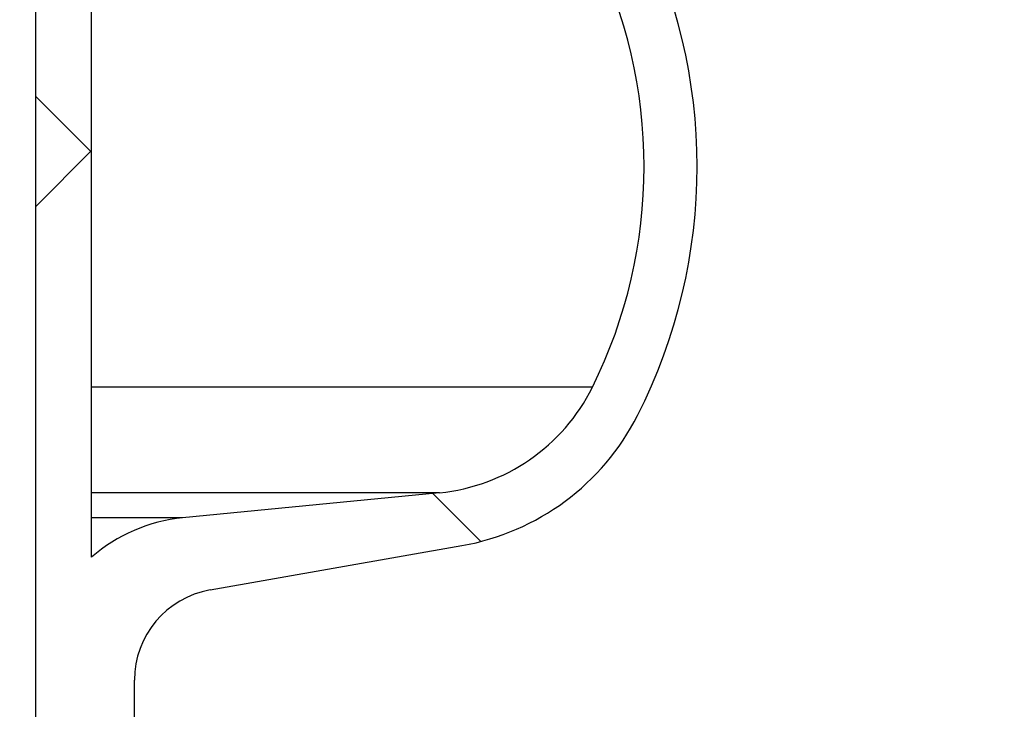
# Model space of a CAD drawing. Units: millimetres. Extents: x 0 to 720, y 0 to 287.
# Drawn here: x 146 to 150, y 222 to 224 of the extents above; entities that cross this region are included whole.
import ezdxf

# ---------------------------------------------------------------- set-up
doc = ezdxf.new("R2010")
doc.units = ezdxf.units.MM
doc.header["$PDSIZE"] = -1
doc.styles.add('SLDTEXTSTYLE1', font='GOTHIC.TTF', dxfattribs={"width": 0.913})
doc.dimstyles.new('SLDDIMSTYLE1', dxfattribs={"dimtxt": 3.5, "dimasz": 3.302, "dimexe": 0, "dimexo": 0.0625, "dimgap": 0.875, "dimtad": 1, "dimdec": 0, "dimlfac": 20, "dimrnd": 1e-09, "dimzin": 12, "dimdsep": 46, "dimtxsty": 'SLDTEXTSTYLE1', "dimsah": 1, "dimcen": 0.09, "dimadec": 0, "dimazin": 3, "dimtfac": 1, "dimtdec": 0, "dimtofl": 0, "dimtmove": 0, "dimatfit": 3, "dimfxl": 1, "dimfrac": 2, "dimtolj": 1, "dimtzin": 12, "dimarcsym": 0})

# ---------------------------------------------------------------- blocks, each defined once
blk = doc.blocks.new('_D_6')
at = {"color": 0, "linetype": 'Continuous', "lineweight": -2}
for p, q in [((140.0567874224476, 256.5553449892426), (168.3936263460906, 256.5553449892427)), ((168.3936263460909, 175.8534695333685), (168.3936263460906, 253.2533449892427)), ((119.2092874224476, 172.5514695333683), (168.3936263460909, 172.5514695333685))]:
    blk.add_line(p, q, dxfattribs=at)
at = {"color": 0}
for points in [[(168.9439596794239, 253.2533449892427), (167.8432930127573, 253.2533449892427), (168.3936263460906, 256.5553449892427)], [(167.8432930127576, 175.8534695333685), (168.9439596794242, 175.8534695333685), (168.3936263460909, 172.5514695333685)]]:
    blk.add_solid(points, dxfattribs=at)
at = {"layer": 'Defpoints', "color": 0}
for p in [(139.9942874224476, 256.5553449892426), (168.3936263460906, 256.5553449892427), (119.1467874224476, 172.5514695333683)]:
    blk.add_point(p, dxfattribs=at)
at = {"color": 0, "lineweight": 18, "insert": (164.0186263460908, 201.6306104808218), "char_height": 3.5, "attachment_point": 2, "rotation": 90.00000000000021, "style": 'SLDTEXTSTYLE1'}
blk.add_mtext('\\A1;H', dxfattribs=at)

msp = doc.modelspace()

# ---------------------------------------------------------------- hatches: boundary and pattern name
at = {"linetype": 'Continuous', "lineweight": 18}
h = msp.add_hatch(dxfattribs=at)
h.set_pattern_fill('ANSI37', style=0)
h.set_pattern_definition([(45, (-15, -5.000000000000001), (-2.245064030267288, 2.245064030267288), []), (135, (-15, -5.000000000000001), (-2.245064030267288, -2.245064030267288), [])])
edge = h.paths.add_edge_path(flags=0)
edge.add_line((147.1537401957976, 205.2011732079557), (147.8376454463944, 205.3217641558841))
edge.add_arc((147.7015052751035, 206.0938534342457), 0.7839999999999986, 279.9999999999993, 333.0685219318214)
edge.add_arc((146.8277874224476, 206.5377195333683), 1.763999999999999, 333.0685219318211, 386.9314780681789)
edge.add_arc((147.7015052751035, 206.981585632491), 0.7839999999999986, 26.93147806817861, 80.00000000000074)
edge.add_line((147.8376454463944, 207.7536749108525), (147.0297348582135, 207.8961313455489))
edge.add_arc((147.0807874224476, 208.1856648249345), 0.2939999999999987, 180, 260.0000000000045, ccw=False)
edge.add_line((146.7867874224476, 208.1856648249345), (146.7867874224476, 208.3722742418022))
edge.add_arc((147.0807874224476, 208.3722742418022), 0.2939999999999987, 99.99999999999551, 180, ccw=False)
edge.add_line((147.0297348582135, 208.6618077211878), (147.8376454463944, 208.8042641558841))
edge.add_arc((147.7015052751035, 209.5763534342457), 0.7839999999999986, 279.9999999999993, 333.0685219318214)
edge.add_arc((146.8277874224476, 210.0202195333683), 1.763999999999999, 333.0685219318211, 386.9314780681802)
edge.add_arc((147.7015052751035, 210.4640856324909), 0.7839999999999986, 26.9314780681814, 80.00000000000074)
edge.add_line((147.8376454463944, 211.2361749108525), (147.1537401957976, 211.3567658587809))
edge.add_arc((147.1797874224476, 211.5044870217328), 0.15, 180, 260.000000000001, ccw=False)
edge.add_line((147.0297874224476, 211.5044870217328), (147.0297874224476, 212.0184520450039))
edge.add_arc((147.1797874224476, 212.0184520450039), 0.15, 99.99999999999898, 180, ccw=False)
edge.add_line((147.1537401957976, 212.1661732079557), (147.8376454463944, 212.2867641558841))
edge.add_arc((147.7015052751035, 213.0588534342457), 0.7839999999999986, 279.9999999999993, 333.0685219318214)
edge.add_arc((146.8277874224476, 213.5027195333683), 1.763999999999999, 333.0685219318219, 386.9314780681802)
edge.add_arc((147.7015052751035, 213.946585632491), 0.7839999999999986, 26.93147806817861, 80.00000000000074)
edge.add_line((147.8376454463944, 214.7186749108525), (147.0297348582135, 214.8611313455488))
edge.add_arc((147.0807874224476, 215.1506648249344), 0.2939999999999987, 180, 260.0000000000045, ccw=False)
edge.add_line((146.7867874224476, 215.1506648249344), (146.7867874224476, 215.3372742418022))
edge.add_arc((147.0807874224476, 215.3372742418022), 0.2939999999999987, 99.99999999999551, 180, ccw=False)
edge.add_line((147.0297348582135, 215.6268077211878), (147.8376454463944, 215.7692641558842))
edge.add_arc((147.7015052751035, 216.5413534342457), 0.7839999999999986, 280.0000000000013, 333.0685219318232)
edge.add_arc((146.8277874224476, 216.9852195333683), 1.763999999999999, 333.0685219318211, 386.9314780681802)
edge.add_arc((147.7015052751035, 217.429085632491), 0.7839999999999986, 26.93147806817861, 80.00000000000074)
edge.add_line((147.8376454463944, 218.2011749108525), (147.1537401957976, 218.3217658587809))
edge.add_arc((147.1797874224476, 218.4694870217328), 0.15, 180, 260.000000000001, ccw=False)
edge.add_line((147.0297874224476, 218.4694870217328), (147.0297874224476, 218.9834520450039))
edge.add_arc((147.1797874224476, 218.9834520450039), 0.15, 99.99999999999898, 180, ccw=False)
edge.add_line((147.1537401957976, 219.1311732079557), (147.8376454463944, 219.2517641558842))
edge.add_arc((147.7015052751035, 220.0238534342457), 0.7839999999999986, 279.9999999999993, 333.0685219318214)
edge.add_arc((146.8277874224476, 220.4677195333683), 1.763999999999999, 333.0685219318219, 386.9314780681802)
edge.add_arc((147.7015052751035, 220.911585632491), 0.7839999999999986, 26.93147806817861, 80.00000000000074)
edge.add_line((147.8376454463944, 221.6836749108525), (147.0297348582135, 221.8261313455488))
edge.add_arc((147.0807874224476, 222.1156648249344), 0.2939999999999987, 180, 260.0000000000045, ccw=False)
edge.add_line((146.7867874224476, 222.1156648249344), (146.7867874224476, 222.3022742418022))
edge.add_arc((147.0807874224476, 222.3022742418022), 0.2939999999999987, 99.99999999999551, 180, ccw=False)
edge.add_line((147.0297348582135, 222.5918077211878), (147.8376454463944, 222.7342641558841))
edge.add_arc((147.7015052751035, 223.5063534342457), 0.7839999999999986, 280.0000000000013, 333.0685219318232)
edge.add_arc((146.8277874224476, 223.9502195333683), 1.763999999999999, 333.0685219318211, 386.9314780681789)
edge.add_arc((147.7015052751035, 224.394085632491), 0.7839999999999986, 26.93147806817861, 80.00000000000074)
edge.add_line((147.8376454463944, 225.1661749108525), (147.1537401957976, 225.2867658587809))
edge.add_arc((147.1797874224476, 225.4344870217327), 0.15, 180, 260.000000000001, ccw=False)
edge.add_line((147.0297874224476, 225.4344870217327), (147.0297874224476, 225.9484520450039))
edge.add_arc((147.1797874224476, 225.9484520450039), 0.15, 99.99999999999898, 180, ccw=False)
edge.add_line((147.1537401957976, 226.0961732079557), (147.8376454463944, 226.2167641558842))
edge.add_arc((147.7015052751035, 226.9888534342457), 0.7839999999999986, 279.9999999999993, 333.0685219318186)
edge.add_arc((146.8277874224476, 227.4327195333683), 1.763999999999999, 333.0685219318211, 386.9314780681802)
edge.add_arc((147.7015052751035, 227.876585632491), 0.7839999999999986, 26.93147806817861, 80.00000000000279)
edge.add_line((147.8376454463944, 228.6486749108525), (147.0297348582135, 228.7911313455488))
edge.add_arc((147.0807874224476, 229.0806648249344), 0.2939999999999987, 180, 260.0000000000045, ccw=False)
edge.add_line((146.7867874224476, 229.0806648249344), (146.7867874224476, 229.2672742418022))
edge.add_arc((147.0807874224476, 229.2672742418022), 0.2939999999999987, 99.99999999999551, 180, ccw=False)
edge.add_line((147.0297348582135, 229.5568077211878), (147.8376454463944, 229.6992641558842))
edge.add_arc((147.7015052751035, 230.4713534342457), 0.7839999999999986, 280.0000000000013, 333.0685219318232)
edge.add_arc((146.8277874224476, 230.9152195333683), 1.763999999999999, 333.0685219318211, 386.9314780681789)
edge.add_arc((147.7015052751035, 231.359085632491), 0.7839999999999986, 26.93147806817861, 80.00000000000074)
edge.add_line((147.8376454463944, 232.1311749108525), (147.1537401957976, 232.2517658587809))
edge.add_arc((147.1797874224476, 232.3994870217327), 0.15, 180, 260.000000000001, ccw=False)
edge.add_line((147.0297874224476, 232.3994870217327), (147.0297874224476, 232.9134520450039))
edge.add_arc((147.1797874224476, 232.9134520450039), 0.15, 99.99999999999898, 180, ccw=False)
edge.add_line((147.1537401957976, 233.0611732079557), (147.8376454463944, 233.1817641558842))
edge.add_arc((147.7015052751035, 233.9538534342457), 0.7839999999999986, 279.9999999999993, 333.0685219318186)
edge.add_arc((146.8277874224476, 234.3977195333683), 1.763999999999999, 333.0685219318211, 386.9314780681802)
edge.add_arc((147.7015052751035, 234.841585632491), 0.7839999999999986, 26.93147806817861, 80.00000000000279)
edge.add_line((147.8376454463944, 235.6136749108525), (147.0297348582135, 235.7561313455489))
edge.add_arc((147.0807874224476, 236.0456648249344), 0.2939999999999987, 180, 260.0000000000045, ccw=False)
edge.add_line((146.7867874224476, 236.0456648249344), (146.7867874224476, 236.2322742418022))
edge.add_arc((147.0807874224476, 236.2322742418022), 0.2939999999999987, 99.99999999999551, 180, ccw=False)
edge.add_line((147.0297348582135, 236.5218077211878), (147.8376454463944, 236.6642641558842))
edge.add_arc((147.7015052751035, 237.4363534342457), 0.7839999999999986, 280.0000000000013, 333.0685219318232)
edge.add_arc((146.8277874224476, 237.8802195333683), 1.763999999999999, 333.0685219318219, 386.9314780681802)
edge.add_arc((147.7015052751035, 238.324085632491), 0.7839999999999986, 26.93147806817861, 80.00000000000074)
edge.add_line((147.8376454463944, 239.0961749108525), (147.1537401957976, 239.2167658587809))
edge.add_arc((147.1797874224476, 239.3644870217327), 0.15, 180, 260.000000000001, ccw=False)
edge.add_line((147.0297874224476, 239.3644870217327), (147.0297874224476, 239.8784520450039))
edge.add_arc((147.1797874224476, 239.8784520450039), 0.15, 99.99999999999898, 180, ccw=False)
edge.add_line((147.1537401957976, 240.0261732079557), (147.8376454463944, 240.1467641558841))
edge.add_arc((147.7015052751035, 240.9188534342457), 0.7839999999999986, 279.9999999999993, 333.0685219318214)
edge.add_arc((146.8277874224476, 241.3627195333683), 1.763999999999999, 333.0685219318211, 386.9314780681802)
edge.add_arc((147.7015052751035, 241.806585632491), 0.7839999999999986, 26.93147806817861, 80.00000000000074)
edge.add_line((147.8376454463944, 242.5786749108525), (147.0297348582135, 242.7211313455489))
edge.add_arc((147.0807874224476, 243.0106648249345), 0.2939999999999987, 180, 260.0000000000045, ccw=False)
edge.add_line((146.7867874224476, 243.0106648249345), (146.7867874224476, 243.1972742418022))
edge.add_arc((147.0807874224476, 243.1972742418022), 0.2939999999999987, 99.99999999999551, 180, ccw=False)
edge.add_line((147.0297348582135, 243.4868077211878), (147.8376454463944, 243.6292641558841))
edge.add_arc((147.7015052751035, 244.4013534342457), 0.7839999999999986, 279.9999999999993, 333.0685219318214)
edge.add_arc((146.8277874224476, 244.8452195333683), 1.763999999999999, 333.0685219318211, 386.9314780681802)
edge.add_arc((147.7015052751035, 245.289085632491), 0.7839999999999986, 26.93147806817861, 80.00000000000074)
edge.add_line((147.8376454463944, 246.0611749108525), (147.1537401957976, 246.1817658587809))
edge.add_arc((147.1797874224476, 246.3294870217327), 0.15, 180, 260.000000000001, ccw=False)
edge.add_line((147.0297874224476, 246.3294870217327), (147.0297874224476, 246.8434520450039))
edge.add_arc((147.1797874224476, 246.8434520450039), 0.15, 99.99999999999898, 180, ccw=False)
edge.add_line((147.1537401957976, 246.9911732079557), (147.8376454463944, 247.1117641558841))
edge.add_arc((147.7015052751035, 247.8838534342457), 0.7839999999999986, 280.0000000000013, 333.0685219318232)
edge.add_arc((146.8277874224476, 248.3277195333683), 1.763999999999999, 333.0685219318219, 386.9314780681802)
edge.add_arc((147.7015052751035, 248.771585632491), 0.7839999999999986, 26.93147806817861, 80.00000000000074)
edge.add_line((147.8376454463944, 249.5436749108525), (147.0297348582135, 249.6861313455489))
edge.add_arc((147.0807874224476, 249.9756648249345), 0.2939999999999987, 180, 260.0000000000045, ccw=False)
edge.add_line((146.7867874224476, 249.9756648249345), (146.7867874224476, 250.1622742418022))
edge.add_arc((147.0807874224476, 250.1622742418022), 0.2939999999999987, 99.99999999999551, 180, ccw=False)
edge.add_line((147.0297348582135, 250.4518077211878), (147.8376454463944, 250.5942641558842))
edge.add_arc((147.7015052751035, 251.3663534342457), 0.7839999999999986, 280.0000000000013, 333.0685219318232)
edge.add_arc((146.8277874224476, 251.8102195333684), 1.763999999999999, 333.0685219318211, 386.9314780681789)
edge.add_arc((147.7015052751035, 252.254085632491), 0.7839999999999986, 26.93147806817676, 80.00000000000111)
edge.add_line((147.8376454463944, 253.0261749108525), (147.1537401957976, 253.146765858781))
edge.add_arc((147.1797874224476, 253.2944870217327), 0.15, 180, 260.000000000001, ccw=False)
edge.add_line((147.0297874224476, 253.2944870217327), (147.0297874224476, 253.5514695333683))
edge.add_line((147.0297874224476, 253.5514695333683), (146.8937874224476, 253.5514695333683))
edge.add_line((146.8937874224476, 253.5514695333683), (146.8937874224476, 253.2553835212924))
edge.add_arc((147.2392874224476, 253.2553835212924), 0.3455, 180, 264.4000000000036)
edge.add_line((147.2055725305808, 252.9115324545986), (147.7657097648537, 252.8566105185824))
edge.add_arc((147.7057938644016, 252.2455408949936), 0.6140000000000019, 26.372516233576107, 84.39999999999918, ccw=False)
edge.add_arc((146.8277874224476, 251.8102195333684), 1.594, -26.372516233580996, 26.37251623357639, ccw=False)
edge.add_arc((147.7057938644016, 251.3748981717431), 0.6140000000000019, 275.6000000000008, 333.627483766418, ccw=False)
edge.add_line((147.7657097648537, 250.7638285481543), (146.9417027744237, 250.6830339563359))
edge.add_arc((146.9927874224476, 250.1620324124454), 0.523500000000001, 95.60000000000171, 131.00770073653)
edge.add_line((146.6492874224476, 250.5570767137585), (146.6492874224476, 253.5514695333683))
edge.add_line((146.6492874224476, 253.5514695333683), (146.4692874224476, 253.5514695333683))
edge.add_line((146.4692874224476, 253.5514695333683), (146.4692874224476, 152.5514695333683))
edge.add_line((146.4692874224476, 152.5514695333683), (146.7867874224476, 152.5514695333683))
edge.add_line((146.7867874224476, 152.5514695333683), (146.7867874224476, 152.6522742418022))
edge.add_arc((147.0807874224476, 152.6522742418022), 0.2939999999999987, 99.99999999999551, 180, ccw=False)
edge.add_line((147.0297348582135, 152.9418077211878), (147.8376454463944, 153.0842641558841))
edge.add_arc((147.7015052751035, 153.8563534342457), 0.7839999999999986, 280.0000000000013, 333.0685219318232)
edge.add_arc((146.8277874224476, 154.3002195333683), 1.763999999999999, 333.0685219318219, 386.9314780681802)
edge.add_arc((147.7015052751035, 154.744085632491), 0.7839999999999986, 26.93147806817861, 80.00000000000074)
edge.add_line((147.8376454463944, 155.5161749108525), (147.1537401957976, 155.636765858781))
edge.add_arc((147.1797874224476, 155.7844870217328), 0.15, 180, 260.000000000001, ccw=False)
edge.add_line((147.0297874224476, 155.7844870217328), (147.0297874224476, 156.2984520450039))
edge.add_arc((147.1797874224476, 156.2984520450039), 0.15, 99.99999999999898, 180, ccw=False)
edge.add_line((147.1537401957976, 156.4461732079557), (147.8376454463944, 156.5667641558841))
edge.add_arc((147.7015052751035, 157.3388534342457), 0.7839999999999986, 279.9999999999972, 333.0685219318232)
edge.add_arc((146.8277874224476, 157.7827195333684), 1.763999999999999, 333.0685219318211, 386.9314780681789)
edge.add_arc((147.7015052751035, 158.226585632491), 0.7839999999999986, 26.93147806817861, 80.00000000000314)
edge.add_line((147.8376454463944, 158.9986749108525), (147.0297348582135, 159.1411313455489))
edge.add_arc((147.0807874224476, 159.4306648249345), 0.2939999999999987, 180, 259.999999999999, ccw=False)
edge.add_line((146.7867874224476, 159.4306648249345), (146.7867874224476, 159.6172742418022))
edge.add_arc((147.0807874224476, 159.6172742418022), 0.2939999999999987, 99.99999999999551, 180, ccw=False)
edge.add_line((147.0297348582135, 159.9068077211878), (147.8376454463944, 160.0492641558841))
edge.add_arc((147.7015052751035, 160.8213534342457), 0.7839999999999986, 279.9999999999972, 333.0685219318214)
edge.add_arc((146.8277874224476, 161.2652195333683), 1.763999999999999, 333.0685219318211, 386.9314780681802)
edge.add_arc((147.7015052751035, 161.709085632491), 0.7839999999999986, 26.93147806817861, 80.00000000000074)
edge.add_line((147.8376454463944, 162.4811749108525), (147.1537401957976, 162.6017658587809))
edge.add_arc((147.1797874224476, 162.7494870217328), 0.15, 180, 260.000000000001, ccw=False)
edge.add_line((147.0297874224476, 162.7494870217328), (147.0297874224476, 163.2634520450039))
edge.add_arc((147.1797874224476, 163.2634520450039), 0.15, 99.99999999999898, 180, ccw=False)
edge.add_line((147.1537401957976, 163.4111732079557), (147.8376454463944, 163.5317641558841))
edge.add_arc((147.7015052751035, 164.3038534342457), 0.7839999999999986, 279.9999999999972, 333.0685219318232)
edge.add_arc((146.8277874224476, 164.7477195333684), 1.763999999999999, 333.0685219318211, 386.9314780681789)
edge.add_arc((147.7015052751035, 165.191585632491), 0.7839999999999986, 26.93147806817861, 80.00000000000314)
edge.add_line((147.8376454463944, 165.9636749108525), (147.0297348582135, 166.1061313455489))
edge.add_arc((147.0807874224476, 166.3956648249345), 0.2939999999999987, 180, 259.999999999999, ccw=False)
edge.add_line((146.7867874224476, 166.3956648249345), (146.7867874224476, 166.5822742418022))
edge.add_arc((147.0807874224476, 166.5822742418022), 0.2939999999999987, 99.99999999999551, 180, ccw=False)
edge.add_line((147.0297348582135, 166.8718077211878), (147.8376454463944, 167.0142641558841))
edge.add_arc((147.7015052751035, 167.7863534342457), 0.7839999999999986, 279.9999999999972, 333.0685219318214)
edge.add_arc((146.8277874224476, 168.2302195333683), 1.763999999999999, 333.0685219318211, 386.9314780681802)
edge.add_arc((147.7015052751035, 168.6740856324909), 0.7839999999999986, 26.9314780681814, 80.00000000000074)
edge.add_line((147.8376454463944, 169.4461749108525), (147.1537401957976, 169.5667658587809))
edge.add_arc((147.1797874224476, 169.7144870217328), 0.15, 180, 260.000000000001, ccw=False)
edge.add_line((147.0297874224476, 169.7144870217328), (147.0297874224476, 170.2284520450039))
edge.add_arc((147.1797874224476, 170.2284520450039), 0.15, 99.99999999999898, 180, ccw=False)
edge.add_line((147.1537401957976, 170.3761732079557), (147.8376454463944, 170.4967641558841))
edge.add_arc((147.7015052751035, 171.2688534342457), 0.7839999999999986, 279.9999999999972, 333.0685219318232)
edge.add_arc((146.8277874224476, 171.7127195333683), 1.763999999999999, 333.0685219318219, 386.9314780681802)
edge.add_arc((147.7015052751035, 172.156585632491), 0.7839999999999986, 26.93147806817861, 80.00000000000314)
edge.add_line((147.8376454463944, 172.9286749108525), (147.0297348582135, 173.0711313455488))
edge.add_arc((147.0807874224476, 173.3606648249344), 0.2939999999999987, 180, 259.999999999999, ccw=False)
edge.add_line((146.7867874224476, 173.3606648249344), (146.7867874224476, 173.5472742418022))
edge.add_arc((147.0807874224476, 173.5472742418022), 0.2939999999999987, 99.99999999999551, 180, ccw=False)
edge.add_line((147.0297348582135, 173.8368077211878), (147.8376454463944, 173.9792641558841))
edge.add_arc((147.7015052751035, 174.7513534342457), 0.7839999999999986, 279.9999999999972, 333.0685219318232)
edge.add_arc((146.8277874224476, 175.1952195333683), 1.763999999999999, 333.0685219318211, 386.9314780681802)
edge.add_arc((147.7015052751035, 175.6390856324909), 0.7839999999999986, 26.9314780681814, 80.00000000000074)
edge.add_line((147.8376454463944, 176.4111749108525), (147.1537401957976, 176.5317658587809))
edge.add_arc((147.1797874224476, 176.6794870217328), 0.15, 180, 260.000000000001, ccw=False)
edge.add_line((147.0297874224476, 176.6794870217328), (147.0297874224476, 177.1934520450039))
edge.add_arc((147.1797874224476, 177.1934520450039), 0.15, 99.99999999999898, 180, ccw=False)
edge.add_line((147.1537401957976, 177.3411732079557), (147.8376454463944, 177.4617641558841))
edge.add_arc((147.7015052751035, 178.2338534342457), 0.7839999999999986, 279.9999999999972, 333.0685219318214)
edge.add_arc((146.8277874224476, 178.6777195333683), 1.763999999999999, 333.0685219318211, 386.9314780681802)
edge.add_arc((147.7015052751035, 179.121585632491), 0.7839999999999986, 26.93147806817861, 80.00000000000314)
edge.add_line((147.8376454463944, 179.8936749108526), (147.0297348582135, 180.0361313455489))
edge.add_arc((147.0807874224476, 180.3256648249344), 0.2939999999999987, 180, 259.999999999999, ccw=False)
edge.add_line((146.7867874224476, 180.3256648249344), (146.7867874224476, 180.5122742418022))
edge.add_arc((147.0807874224476, 180.5122742418022), 0.2939999999999987, 99.99999999999551, 180, ccw=False)
edge.add_line((147.0297348582135, 180.8018077211878), (147.8376454463944, 180.9442641558841))
edge.add_arc((147.7015052751035, 181.7163534342457), 0.7839999999999986, 279.9999999999972, 333.0685219318232)
edge.add_arc((146.8277874224476, 182.1602195333683), 1.763999999999999, 333.0685219318211, 386.9314780681789)
edge.add_arc((147.7015052751035, 182.6040856324909), 0.7839999999999986, 26.93147806817861, 80.00000000000074)
edge.add_line((147.8376454463944, 183.3761749108525), (147.1537401957976, 183.4967658587809))
edge.add_arc((147.1797874224476, 183.6444870217327), 0.15, 180, 260.000000000001, ccw=False)
edge.add_line((147.0297874224476, 183.6444870217327), (147.0297874224476, 184.1584520450039))
edge.add_arc((147.1797874224476, 184.1584520450039), 0.15, 99.99999999999898, 180, ccw=False)
edge.add_line((147.1537401957976, 184.3061732079557), (147.8376454463944, 184.4267641558841))
edge.add_arc((147.7015052751035, 185.1988534342457), 0.7839999999999986, 279.9999999999972, 333.0685219318214)
edge.add_arc((146.8277874224476, 185.6427195333683), 1.763999999999999, 333.0685219318211, 386.9314780681802)
edge.add_arc((147.7015052751035, 186.086585632491), 0.7839999999999986, 26.93147806817861, 80.00000000000279)
edge.add_line((147.8376454463944, 186.8586749108525), (147.0297348582135, 187.0011313455489))
edge.add_arc((147.0807874224476, 187.2906648249345), 0.2939999999999987, 180, 259.999999999999, ccw=False)
edge.add_line((146.7867874224476, 187.2906648249345), (146.7867874224476, 187.4772742418022))
edge.add_arc((147.0807874224476, 187.4772742418022), 0.2939999999999987, 99.99999999999551, 180, ccw=False)
edge.add_line((147.0297348582135, 187.7668077211878), (147.8376454463944, 187.9092641558841))
edge.add_arc((147.7015052751035, 188.6813534342457), 0.7839999999999986, 279.9999999999972, 333.0685219318232)
edge.add_arc((146.8277874224476, 189.1252195333683), 1.763999999999999, 333.0685219318219, 386.9314780681802)
edge.add_arc((147.7015052751035, 189.569085632491), 0.7839999999999986, 26.93147806817861, 80.00000000000074)
edge.add_line((147.8376454463944, 190.3411749108525), (147.1537401957976, 190.461765858781))
edge.add_arc((147.1797874224476, 190.6094870217327), 0.15, 180, 260.000000000001, ccw=False)
edge.add_line((147.0297874224476, 190.6094870217327), (147.0297874224476, 191.1234520450039))
edge.add_arc((147.1797874224476, 191.1234520450039), 0.15, 99.99999999999898, 180, ccw=False)
edge.add_line((147.1537401957976, 191.2711732079557), (147.8376454463944, 191.3917641558841))
edge.add_arc((147.7015052751035, 192.1638534342457), 0.7839999999999986, 279.9999999999972, 333.0685219318214)
edge.add_arc((146.8277874224476, 192.6077195333683), 1.763999999999999, 333.0685219318211, 386.9314780681802)
edge.add_arc((147.7015052751035, 193.0515856324909), 0.7839999999999986, 26.9314780681814, 80.00000000000314)
edge.add_line((147.8376454463944, 193.8236749108525), (147.0297348582135, 193.9661313455489))
edge.add_arc((147.0807874224476, 194.2556648249345), 0.2939999999999987, 180, 259.999999999999, ccw=False)
edge.add_line((146.7867874224476, 194.2556648249345), (146.7867874224476, 194.4422742418022))
edge.add_arc((147.0807874224476, 194.4422742418022), 0.2939999999999987, 99.99999999999551, 180, ccw=False)
edge.add_line((147.0297348582135, 194.7318077211878), (147.8376454463944, 194.8742641558841))
edge.add_arc((147.7015052751035, 195.6463534342457), 0.7839999999999986, 279.9999999999972, 333.0685219318232)
edge.add_arc((146.8277874224476, 196.0902195333683), 1.763999999999999, 333.0685219318219, 386.9314780681802)
edge.add_arc((147.7015052751035, 196.534085632491), 0.7839999999999986, 26.93147806817861, 80.00000000000074)
edge.add_line((147.8376454463944, 197.3061749108525), (147.1537401957976, 197.426765858781))
edge.add_arc((147.1797874224476, 197.5744870217328), 0.15, 180, 260.000000000001, ccw=False)
edge.add_line((147.0297874224476, 197.5744870217328), (147.0297874224476, 198.0884520450039))
edge.add_arc((147.1797874224476, 198.0884520450039), 0.15, 99.99999999999898, 180, ccw=False)
edge.add_line((147.1537401957976, 198.2361732079557), (147.8376454463944, 198.3567641558841))
edge.add_arc((147.7015052751035, 199.1288534342457), 0.7839999999999986, 279.9999999999972, 333.0685219318232)
edge.add_arc((146.8277874224476, 199.5727195333683), 1.763999999999999, 333.0685219318211, 386.9314780681802)
edge.add_arc((147.7015052751035, 200.0165856324909), 0.7839999999999986, 26.9314780681814, 80.00000000000314)
edge.add_line((147.8376454463944, 200.7886749108525), (147.0297348582135, 200.9311313455489))
edge.add_arc((147.0807874224476, 201.2206648249345), 0.2939999999999987, 180, 260.0000000000045, ccw=False)
edge.add_line((146.7867874224476, 201.2206648249345), (146.7867874224476, 201.4072742418022))
edge.add_arc((147.0807874224476, 201.4072742418022), 0.2939999999999987, 99.99999999999551, 180, ccw=False)
edge.add_line((147.0297348582135, 201.6968077211878), (147.8376454463944, 201.8392641558841))
edge.add_arc((147.7015052751035, 202.6113534342457), 0.7839999999999986, 279.9999999999972, 333.0685219318214)
edge.add_arc((146.8277874224476, 203.0552195333683), 1.763999999999999, 333.0685219318211, 386.9314780681802)
edge.add_arc((147.7015052751035, 203.499085632491), 0.7839999999999986, 26.93147806817861, 80.00000000000074)
edge.add_line((147.8376454463944, 204.2711749108525), (147.1537401957976, 204.3917658587809))
edge.add_arc((147.1797874224476, 204.5394870217328), 0.15, 180, 260.000000000001, ccw=False)
edge.add_line((147.0297874224476, 204.5394870217328), (147.0297874224476, 205.0534520450039))
edge.add_arc((147.1797874224476, 205.0534520450039), 0.15, 99.99999999999898, 180, ccw=False)
edge = h.paths.add_edge_path(flags=0)
edge.add_arc((147.2392874224476, 246.2903835212924), 0.3455, 180, 264.4000000000036)
edge.add_line((147.2055725305808, 245.9465324545986), (147.7657097648537, 245.8916105185824))
edge.add_arc((147.7057938644016, 245.2805408949936), 0.6140000000000019, 26.3725162335773, 84.39999999999918, ccw=False)
edge.add_arc((146.8277874224476, 244.8452195333683), 1.594, -26.372516233579574, 26.37251623357872, ccw=False)
edge.add_arc((147.7057938644016, 244.4098981717431), 0.6140000000000019, 275.6000000000008, 333.62748376642037, ccw=False)
edge.add_line((147.7657097648537, 243.7988285481542), (146.9417027744237, 243.7180339563359))
edge.add_arc((146.9927874224476, 243.1970324124454), 0.523500000000001, 95.60000000000171, 131.007700736528)
edge.add_line((146.6492874224476, 243.5920767137586), (146.6492874224476, 249.5808623529781))
edge.add_arc((146.9927874224476, 249.9759066542913), 0.523500000000001, 228.992299263472, 264.3999999999983)
edge.add_line((146.9417027744237, 249.4549051104007), (147.7657097648537, 249.3741105185824))
edge.add_arc((147.7057938644016, 248.7630408949936), 0.6140000000000019, 26.3725162335773, 84.39999999999918, ccw=False)
edge.add_arc((146.8277874224476, 248.3277195333683), 1.594, -26.372516233579574, 26.37251623357872, ccw=False)
edge.add_arc((147.7057938644016, 247.8923981717431), 0.6140000000000019, 275.6000000000008, 333.62748376642037, ccw=False)
edge.add_line((147.7657097648537, 247.2813285481543), (147.2055725305808, 247.226406612138))
edge.add_arc((147.2392874224476, 246.8825555454443), 0.3455, 95.59999999999641, 180)
edge.add_line((146.8937874224476, 246.8825555454443), (146.8937874224476, 246.2903835212924))
edge = h.paths.add_edge_path(flags=0)
edge.add_arc((147.2392874224476, 239.3253835212924), 0.3455, 180, 264.4000000000036)
edge.add_line((147.2055725305808, 238.9815324545987), (147.7657097648537, 238.9266105185824))
edge.add_arc((147.7057938644016, 238.3155408949936), 0.6140000000000019, 26.3725162335773, 84.39999999999918, ccw=False)
edge.add_arc((146.8277874224476, 237.8802195333683), 1.594, -26.372516233579574, 26.37251623357872, ccw=False)
edge.add_arc((147.7057938644016, 237.4448981717431), 0.6140000000000019, 275.60000000000343, 333.62748376642037, ccw=False)
edge.add_line((147.7657097648537, 236.8338285481543), (146.9417027744236, 236.7530339563359))
edge.add_arc((146.9927874224476, 236.2320324124454), 0.523500000000001, 95.60000000000481, 131.007700736528)
edge.add_line((146.6492874224476, 236.6270767137586), (146.6492874224476, 242.6158623529781))
edge.add_arc((146.9927874224476, 243.0109066542913), 0.523500000000001, 228.992299263472, 264.3999999999983)
edge.add_line((146.9417027744237, 242.4899051104007), (147.7657097648537, 242.4091105185824))
edge.add_arc((147.7057938644016, 241.7980408949936), 0.6140000000000019, 26.3725162335773, 84.39999999999918, ccw=False)
edge.add_arc((146.8277874224476, 241.3627195333683), 1.594, -26.372516233579574, 26.3725162335773, ccw=False)
edge.add_arc((147.7057938644016, 240.9273981717431), 0.6140000000000019, 275.6000000000008, 333.6274837664227, ccw=False)
edge.add_line((147.7657097648537, 240.3163285481542), (147.2055725305808, 240.261406612138))
edge.add_arc((147.2392874224476, 239.9175555454443), 0.3455, 95.59999999999641, 180)
edge.add_line((146.8937874224476, 239.9175555454443), (146.8937874224476, 239.3253835212924))
edge = h.paths.add_edge_path(flags=0)
edge.add_arc((147.2392874224476, 232.3603835212924), 0.3455, 180, 264.4000000000036)
edge.add_line((147.2055725305808, 232.0165324545987), (147.7657097648537, 231.9616105185824))
edge.add_arc((147.7057938644016, 231.3505408949936), 0.6140000000000019, 26.3725162335773, 84.39999999999918, ccw=False)
edge.add_arc((146.8277874224476, 230.9152195333683), 1.594, -26.372516233580484, 26.3725162335773, ccw=False)
edge.add_arc((147.7057938644016, 230.4798981717431), 0.6140000000000019, 275.60000000000343, 333.62748376642037, ccw=False)
edge.add_line((147.7657097648537, 229.8688285481543), (146.9417027744236, 229.7880339563359))
edge.add_arc((146.9927874224476, 229.2670324124454), 0.523500000000001, 95.60000000000481, 131.007700736528)
edge.add_line((146.6492874224476, 229.6620767137586), (146.6492874224476, 235.6508623529781))
edge.add_arc((146.9927874224476, 236.0459066542913), 0.523500000000001, 228.992299263472, 264.3999999999983)
edge.add_line((146.9417027744237, 235.5249051104008), (147.7657097648537, 235.4441105185824))
edge.add_arc((147.7057938644016, 234.8330408949936), 0.6140000000000019, 26.37251623357372, 84.39999999999662, ccw=False)
edge.add_arc((146.8277874224476, 234.3977195333683), 1.594, -26.372516233579574, 26.3725162335773, ccw=False)
edge.add_arc((147.7057938644016, 233.9623981717431), 0.6140000000000019, 275.6000000000008, 333.6274837664227, ccw=False)
edge.add_line((147.7657097648537, 233.3513285481542), (147.2055725305808, 233.296406612138))
edge.add_arc((147.2392874224476, 232.9525555454443), 0.3455, 95.59999999999641, 180)
edge.add_line((146.8937874224476, 232.9525555454443), (146.8937874224476, 232.3603835212924))
edge = h.paths.add_edge_path(flags=0)
edge.add_arc((147.2392874224476, 225.3953835212924), 0.3455, 180, 264.4000000000036)
edge.add_line((147.2055725305808, 225.0515324545987), (147.7657097648537, 224.9966105185824))
edge.add_arc((147.7057938644016, 224.3855408949936), 0.6140000000000019, 26.3725162335773, 84.39999999999662, ccw=False)
edge.add_arc((146.8277874224476, 223.9502195333683), 1.594, -26.372516233580484, 26.3725162335773, ccw=False)
edge.add_arc((147.7057938644016, 223.5148981717431), 0.6140000000000019, 275.60000000000343, 333.62748376642037, ccw=False)
edge.add_line((147.7657097648537, 222.9038285481543), (146.9417027744236, 222.8230339563359))
edge.add_arc((146.9927874224476, 222.3020324124454), 0.523500000000001, 95.60000000000481, 131.007700736528)
edge.add_line((146.6492874224476, 222.6970767137585), (146.6492874224476, 228.6858623529781))
edge.add_arc((146.9927874224476, 229.0809066542913), 0.523500000000001, 228.992299263472, 264.3999999999983)
edge.add_line((146.9417027744237, 228.5599051104008), (147.7657097648537, 228.4791105185824))
edge.add_arc((147.7057938644016, 227.8680408949936), 0.6140000000000019, 26.37251623357372, 84.39999999999662, ccw=False)
edge.add_arc((146.8277874224476, 227.4327195333683), 1.594, -26.372516233579574, 26.3725162335773, ccw=False)
edge.add_arc((147.7057938644016, 226.9973981717431), 0.6140000000000019, 275.5999999999979, 333.6274837664227, ccw=False)
edge.add_line((147.7657097648537, 226.3863285481542), (147.2055725305808, 226.331406612138))
edge.add_arc((147.2392874224476, 225.9875555454443), 0.3455, 95.59999999999641, 180)
edge.add_line((146.8937874224476, 225.9875555454443), (146.8937874224476, 225.3953835212924))
edge = h.paths.add_edge_path(flags=0)
edge.add_arc((147.2392874224476, 218.4303835212924), 0.3455, 180, 264.4000000000036)
edge.add_line((147.2055725305808, 218.0865324545987), (147.7657097648537, 218.0316105185824))
edge.add_arc((147.7057938644016, 217.4205408949936), 0.6140000000000019, 26.37251623357372, 84.39999999999662, ccw=False)
edge.add_arc((146.8277874224476, 216.9852195333683), 1.594, -26.372516233579574, 26.3725162335773, ccw=False)
edge.add_arc((147.7057938644016, 216.5498981717431), 0.6140000000000019, 275.60000000000343, 333.6274837664227, ccw=False)
edge.add_line((147.7657097648537, 215.9388285481542), (146.9417027744236, 215.8580339563359))
edge.add_arc((146.9927874224476, 215.3370324124454), 0.523500000000001, 95.60000000000481, 131.00770073653)
edge.add_line((146.6492874224476, 215.7320767137585), (146.6492874224476, 221.7208623529781))
edge.add_arc((146.9927874224476, 222.1159066542913), 0.523500000000001, 228.992299263472, 264.3999999999951)
edge.add_line((146.9417027744236, 221.5949051104008), (147.7657097648537, 221.5141105185824))
edge.add_arc((147.7057938644016, 220.9030408949936), 0.6140000000000019, 26.3725162335773, 84.39999999999662, ccw=False)
edge.add_arc((146.8277874224476, 220.4677195333683), 1.594, -26.372516233579574, 26.37251623357872, ccw=False)
edge.add_arc((147.7057938644016, 220.0323981717431), 0.6140000000000019, 275.5999999999979, 333.62748376642037, ccw=False)
edge.add_line((147.7657097648537, 219.4213285481542), (147.2055725305808, 219.366406612138))
edge.add_arc((147.2392874224476, 219.0225555454443), 0.3455, 95.59999999999641, 180)
edge.add_line((146.8937874224476, 219.0225555454443), (146.8937874224476, 218.4303835212924))
edge = h.paths.add_edge_path(flags=0)
edge.add_arc((147.2392874224476, 211.4653835212924), 0.3455, 180, 264.4000000000036)
edge.add_line((147.2055725305808, 211.1215324545987), (147.7657097648537, 211.0666105185824))
edge.add_arc((147.7057938644016, 210.4555408949936), 0.6140000000000019, 26.37251623357372, 84.39999999999662, ccw=False)
edge.add_arc((146.8277874224476, 210.0202195333683), 1.594, -26.372516233579574, 26.3725162335773, ccw=False)
edge.add_arc((147.7057938644016, 209.5848981717431), 0.6140000000000019, 275.60000000000343, 333.6274837664227, ccw=False)
edge.add_line((147.7657097648537, 208.9738285481542), (146.9417027744236, 208.8930339563359))
edge.add_arc((146.9927874224476, 208.3720324124454), 0.523500000000001, 95.60000000000481, 131.00770073653)
edge.add_line((146.6492874224476, 208.7670767137585), (146.6492874224476, 214.7558623529781))
edge.add_arc((146.9927874224476, 215.1509066542913), 0.523500000000001, 228.9922992634743, 264.3999999999951)
edge.add_line((146.9417027744236, 214.6299051104008), (147.7657097648537, 214.5491105185824))
edge.add_arc((147.7057938644016, 213.9380408949936), 0.6140000000000019, 26.37251623357372, 84.39999999999662, ccw=False)
edge.add_arc((146.8277874224476, 213.5027195333683), 1.594, -26.372516233579574, 26.3725162335773, ccw=False)
edge.add_arc((147.7057938644016, 213.0673981717431), 0.6140000000000019, 275.5999999999979, 333.62748376642037, ccw=False)
edge.add_line((147.7657097648537, 212.4563285481543), (147.2055725305808, 212.401406612138))
edge.add_arc((147.2392874224476, 212.0575555454443), 0.3455, 95.59999999999641, 180)
edge.add_line((146.8937874224476, 212.0575555454443), (146.8937874224476, 211.4653835212924))
edge = h.paths.add_edge_path(flags=0)
edge.add_arc((147.2392874224476, 204.5003835212924), 0.3455, 180, 264.4000000000036)
edge.add_line((147.2055725305808, 204.1565324545987), (147.7657097648537, 204.1016105185824))
edge.add_arc((147.7057938644016, 203.4905408949936), 0.6140000000000019, 26.37251623357372, 84.39999999999662, ccw=False)
edge.add_arc((146.8277874224476, 203.0552195333683), 1.594, -26.372516233579574, 26.3725162335773, ccw=False)
edge.add_arc((147.7057938644016, 202.6198981717431), 0.6140000000000019, 275.60000000000343, 333.62748376642037, ccw=False)
edge.add_line((147.7657097648537, 202.0088285481542), (146.9417027744236, 201.9280339563359))
edge.add_arc((146.9927874224476, 201.4070324124454), 0.523500000000001, 95.60000000000481, 131.007700736528)
edge.add_line((146.6492874224476, 201.8020767137586), (146.6492874224476, 207.7908623529781))
edge.add_arc((146.9927874224476, 208.1859066542913), 0.523500000000001, 228.992299263472, 264.3999999999951)
edge.add_line((146.9417027744236, 207.6649051104008), (147.7657097648537, 207.5841105185824))
edge.add_arc((147.7057938644016, 206.9730408949936), 0.6140000000000019, 26.37251623357372, 84.39999999999662, ccw=False)
edge.add_arc((146.8277874224476, 206.5377195333683), 1.594, -26.372516233580484, 26.3725162335773, ccw=False)
edge.add_arc((147.7057938644016, 206.1023981717431), 0.6140000000000019, 275.5999999999979, 333.62748376642037, ccw=False)
edge.add_line((147.7657097648537, 205.4913285481543), (147.2055725305808, 205.436406612138))
edge.add_arc((147.2392874224476, 205.0925555454443), 0.3455, 95.59999999999641, 180)
edge.add_line((146.8937874224476, 205.0925555454443), (146.8937874224476, 204.5003835212924))
edge = h.paths.add_edge_path(flags=0)
edge.add_arc((147.2392874224476, 197.5353835212924), 0.3455, 180, 264.4000000000036)
edge.add_line((147.2055725305808, 197.1915324545986), (147.7657097648537, 197.1366105185824))
edge.add_arc((147.7057938644016, 196.5255408949936), 0.6140000000000019, 26.3725162335773, 84.39999999999662, ccw=False)
edge.add_arc((146.8277874224476, 196.0902195333683), 1.594, -26.372516233579574, 26.3725162335773, ccw=False)
edge.add_arc((147.7057938644016, 195.6548981717431), 0.6140000000000019, 275.60000000000343, 333.62748376642037, ccw=False)
edge.add_line((147.7657097648537, 195.0438285481542), (146.9417027744236, 194.9630339563359))
edge.add_arc((146.9927874224476, 194.4420324124454), 0.523500000000001, 95.60000000000481, 131.007700736528)
edge.add_line((146.6492874224476, 194.8370767137586), (146.6492874224476, 200.8258623529781))
edge.add_arc((146.9927874224476, 201.2209066542913), 0.523500000000001, 228.992299263472, 264.3999999999951)
edge.add_line((146.9417027744236, 200.6999051104007), (147.7657097648537, 200.6191105185824))
edge.add_arc((147.7057938644016, 200.0080408949936), 0.6140000000000019, 26.37251623357372, 84.39999999999662, ccw=False)
edge.add_arc((146.8277874224476, 199.5727195333683), 1.594, -26.372516233580484, 26.3725162335773, ccw=False)
edge.add_arc((147.7057938644016, 199.1373981717431), 0.6140000000000019, 275.60000000000343, 333.62748376642037, ccw=False)
edge.add_line((147.7657097648537, 198.5263285481543), (147.2055725305808, 198.471406612138))
edge.add_arc((147.2392874224476, 198.1275555454443), 0.3455, 95.59999999999641, 180)
edge.add_line((146.8937874224476, 198.1275555454443), (146.8937874224476, 197.5353835212924))
edge = h.paths.add_edge_path(flags=0)
edge.add_arc((147.2392874224476, 190.5703835212924), 0.3455, 180, 264.4000000000036)
edge.add_line((147.2055725305808, 190.2265324545986), (147.7657097648537, 190.1716105185824))
edge.add_arc((147.7057938644016, 189.5605408949936), 0.6140000000000019, 26.3725162335773, 84.39999999999662, ccw=False)
edge.add_arc((146.8277874224476, 189.1252195333683), 1.594, -26.372516233579574, 26.3725162335773, ccw=False)
edge.add_arc((147.7057938644016, 188.6898981717431), 0.6140000000000019, 275.60000000000343, 333.62748376642037, ccw=False)
edge.add_line((147.7657097648537, 188.0788285481543), (146.9417027744236, 187.9980339563359))
edge.add_arc((146.9927874224476, 187.4770324124454), 0.523500000000001, 95.60000000000481, 131.007700736528)
edge.add_line((146.6492874224476, 187.8720767137586), (146.6492874224476, 193.8608623529781))
edge.add_arc((146.9927874224476, 194.2559066542913), 0.523500000000001, 228.992299263472, 264.3999999999951)
edge.add_line((146.9417027744236, 193.7349051104008), (147.7657097648537, 193.6541105185824))
edge.add_arc((147.7057938644016, 193.0430408949936), 0.6140000000000019, 26.37251623357372, 84.39999999999662, ccw=False)
edge.add_arc((146.8277874224476, 192.6077195333683), 1.594, -26.372516233579574, 26.3725162335773, ccw=False)
edge.add_arc((147.7057938644016, 192.1723981717431), 0.6140000000000019, 275.60000000000343, 333.6274837664227, ccw=False)
edge.add_line((147.7657097648537, 191.5613285481543), (147.2055725305808, 191.506406612138))
edge.add_arc((147.2392874224476, 191.1625555454443), 0.3455, 95.59999999999641, 180)
edge.add_line((146.8937874224476, 191.1625555454443), (146.8937874224476, 190.5703835212924))
edge = h.paths.add_edge_path(flags=0)
edge.add_arc((147.2392874224476, 183.6053835212924), 0.3455, 180, 264.4000000000036)
edge.add_line((147.2055725305808, 183.2615324545986), (147.7657097648537, 183.2066105185824))
edge.add_arc((147.7057938644016, 182.5955408949935), 0.6140000000000019, 26.3725162335773, 84.39999999999662, ccw=False)
edge.add_arc((146.8277874224476, 182.1602195333683), 1.594, -26.372516233580484, 26.3725162335773, ccw=False)
edge.add_arc((147.7057938644016, 181.7248981717431), 0.6140000000000019, 275.60000000000343, 333.62748376642037, ccw=False)
edge.add_line((147.7657097648537, 181.1138285481543), (146.9417027744236, 181.0330339563359))
edge.add_arc((146.9927874224476, 180.5120324124454), 0.523500000000001, 95.60000000000481, 131.007700736528)
edge.add_line((146.6492874224476, 180.9070767137586), (146.6492874224476, 186.8958623529781))
edge.add_arc((146.9927874224476, 187.2909066542913), 0.523500000000001, 228.992299263472, 264.3999999999951)
edge.add_line((146.9417027744236, 186.7699051104008), (147.7657097648537, 186.6891105185824))
edge.add_arc((147.7057938644016, 186.0780408949936), 0.6140000000000019, 26.37251623357372, 84.39999999999662, ccw=False)
edge.add_arc((146.8277874224476, 185.6427195333683), 1.594, -26.372516233579574, 26.3725162335773, ccw=False)
edge.add_arc((147.7057938644016, 185.2073981717431), 0.6140000000000019, 275.60000000000343, 333.6274837664227, ccw=False)
edge.add_line((147.7657097648537, 184.5963285481542), (147.2055725305808, 184.541406612138))
edge.add_arc((147.2392874224476, 184.1975555454443), 0.3455, 95.59999999999641, 180)
edge.add_line((146.8937874224476, 184.1975555454443), (146.8937874224476, 183.6053835212924))
edge = h.paths.add_edge_path(flags=0)
edge.add_arc((147.2392874224476, 176.6403835212924), 0.3455, 180, 264.4000000000036)
edge.add_line((147.2055725305808, 176.2965324545986), (147.7657097648537, 176.2416105185824))
edge.add_arc((147.7057938644016, 175.6305408949935), 0.6140000000000019, 26.3725162335773, 84.39999999999662, ccw=False)
edge.add_arc((146.8277874224476, 175.1952195333683), 1.594, -26.372516233579574, 26.3725162335773, ccw=False)
edge.add_arc((147.7057938644016, 174.7598981717431), 0.6140000000000019, 275.60000000000343, 333.6274837664227, ccw=False)
edge.add_line((147.7657097648537, 174.1488285481543), (146.9417027744236, 174.0680339563359))
edge.add_arc((146.9927874224476, 173.5470324124454), 0.523500000000001, 95.60000000000481, 131.00770073653)
edge.add_line((146.6492874224476, 173.9420767137586), (146.6492874224476, 179.9308623529781))
edge.add_arc((146.9927874224476, 180.3259066542913), 0.523500000000001, 228.992299263472, 264.3999999999951)
edge.add_line((146.9417027744236, 179.8049051104008), (147.7657097648537, 179.7241105185824))
edge.add_arc((147.7057938644016, 179.1130408949936), 0.6140000000000019, 26.37251623357372, 84.39999999999662, ccw=False)
edge.add_arc((146.8277874224476, 178.6777195333683), 1.594, -26.372516233579574, 26.3725162335773, ccw=False)
edge.add_arc((147.7057938644016, 178.2423981717431), 0.6140000000000019, 275.60000000000343, 333.62748376642037, ccw=False)
edge.add_line((147.7657097648537, 177.6313285481542), (147.2055725305808, 177.576406612138))
edge.add_arc((147.2392874224476, 177.2325555454443), 0.3455, 95.59999999999641, 180)
edge.add_line((146.8937874224476, 177.2325555454443), (146.8937874224476, 176.6403835212924))
edge = h.paths.add_edge_path(flags=0)
edge.add_arc((147.2392874224476, 169.6753835212924), 0.3455, 180, 264.4000000000036)
edge.add_line((147.2055725305808, 169.3315324545987), (147.7657097648537, 169.2766105185824))
edge.add_arc((147.7057938644016, 168.6655408949936), 0.6140000000000019, 26.37251623357372, 84.39999999999662, ccw=False)
edge.add_arc((146.8277874224476, 168.2302195333683), 1.594, -26.372516233579574, 26.3725162335773, ccw=False)
edge.add_arc((147.7057938644016, 167.7948981717431), 0.6140000000000019, 275.60000000000343, 333.6274837664227, ccw=False)
edge.add_line((147.7657097648537, 167.1838285481543), (146.9417027744236, 167.1030339563359))
edge.add_arc((146.9927874224476, 166.5820324124454), 0.523500000000001, 95.60000000000481, 131.00770073653)
edge.add_line((146.6492874224476, 166.9770767137585), (146.6492874224476, 172.9658623529781))
edge.add_arc((146.9927874224476, 173.3609066542913), 0.523500000000001, 228.992299263472, 264.3999999999951)
edge.add_line((146.9417027744236, 172.8399051104008), (147.7657097648537, 172.7591105185824))
edge.add_arc((147.7057938644016, 172.1480408949936), 0.6140000000000019, 26.37251623357372, 84.39999999999662, ccw=False)
edge.add_arc((146.8277874224476, 171.7127195333683), 1.594, -26.372516233579574, 26.3725162335773, ccw=False)
edge.add_arc((147.7057938644016, 171.2773981717431), 0.6140000000000019, 275.60000000000343, 333.62748376642037, ccw=False)
edge.add_line((147.7657097648537, 170.6663285481543), (147.2055725305808, 170.611406612138))
edge.add_arc((147.2392874224476, 170.2675555454443), 0.3455, 95.59999999999641, 180)
edge.add_line((146.8937874224476, 170.2675555454443), (146.8937874224476, 169.6753835212924))
edge = h.paths.add_edge_path(flags=0)
edge.add_arc((147.2392874224476, 162.7103835212924), 0.3455, 180, 264.4000000000036)
edge.add_line((147.2055725305808, 162.3665324545987), (147.7657097648537, 162.3116105185824))
edge.add_arc((147.7057938644016, 161.7005408949936), 0.6140000000000019, 26.37251623357372, 84.39999999999662, ccw=False)
edge.add_arc((146.8277874224476, 161.2652195333683), 1.594, -26.372516233579574, 26.3725162335773, ccw=False)
edge.add_arc((147.7057938644016, 160.8298981717431), 0.6140000000000019, 275.60000000000343, 333.6274837664227, ccw=False)
edge.add_line((147.7657097648537, 160.2188285481542), (146.9417027744236, 160.1380339563359))
edge.add_arc((146.9927874224476, 159.6170324124454), 0.523500000000001, 95.60000000000481, 131.00770073653)
edge.add_line((146.6492874224476, 160.0120767137585), (146.6492874224476, 166.0008623529781))
edge.add_arc((146.9927874224476, 166.3959066542913), 0.523500000000001, 228.992299263472, 264.3999999999951)
edge.add_line((146.9417027744236, 165.8749051104008), (147.7657097648537, 165.7941105185824))
edge.add_arc((147.7057938644016, 165.1830408949936), 0.6140000000000019, 26.37251623357372, 84.39999999999662, ccw=False)
edge.add_arc((146.8277874224476, 164.7477195333684), 1.594, -26.372516233580484, 26.3725162335773, ccw=False)
edge.add_arc((147.7057938644016, 164.3123981717431), 0.6140000000000019, 275.60000000000343, 333.62748376642037, ccw=False)
edge.add_line((147.7657097648537, 163.7013285481543), (147.2055725305808, 163.646406612138))
edge.add_arc((147.2392874224476, 163.3025555454443), 0.3455, 95.59999999999641, 180)
edge.add_line((146.8937874224476, 163.3025555454443), (146.8937874224476, 162.7103835212924))
edge = h.paths.add_edge_path(flags=0)
edge.add_arc((147.2392874224476, 155.7453835212924), 0.3455, 180, 264.4000000000036)
edge.add_line((147.2055725305808, 155.4015324545987), (147.7657097648537, 155.3466105185824))
edge.add_arc((147.7057938644016, 154.7355408949936), 0.6140000000000019, 26.3725162335773, 84.39999999999662, ccw=False)
edge.add_arc((146.8277874224476, 154.3002195333683), 1.594, -26.372516233579574, 26.3725162335773, ccw=False)
edge.add_arc((147.7057938644016, 153.8648981717431), 0.6140000000000019, 275.59999999999263, 333.62748376642037, ccw=False)
edge.add_line((147.7657097648536, 153.2538285481542), (146.9417027744237, 153.1730339563359))
edge.add_arc((146.9927874224476, 152.6520324124454), 0.523500000000001, 95.59999999999864, 131.007700736528)
edge.add_line((146.6492874224476, 153.0470767137586), (146.6492874224476, 159.0358623529781))
edge.add_arc((146.9927874224476, 159.4309066542913), 0.523500000000001, 228.992299263472, 264.3999999999951)
edge.add_line((146.9417027744236, 158.9099051104008), (147.7657097648537, 158.8291105185824))
edge.add_arc((147.7057938644016, 158.2180408949936), 0.6140000000000019, 26.37251623357372, 84.39999999999662, ccw=False)
edge.add_arc((146.8277874224476, 157.7827195333684), 1.594, -26.372516233580484, 26.3725162335773, ccw=False)
edge.add_arc((147.7057938644016, 157.3473981717431), 0.6140000000000019, 275.60000000000343, 333.62748376642037, ccw=False)
edge.add_line((147.7657097648537, 156.7363285481543), (147.2055725305808, 156.681406612138))
edge.add_arc((147.2392874224476, 156.3375555454443), 0.3455, 95.59999999999641, 180)
edge.add_line((146.8937874224476, 156.3375555454443), (146.8937874224476, 155.7453835212924))

# ---------------------------------------------------------------- linework, layer by layer
at = {"color": 7, "linetype": 'Continuous', "lineweight": 25}
for p, q in [((146.4692874224476, 253.5514695333683), (146.4692874224476, 152.5514695333683)), ((146.6492874224476, 222.6970767137586), (146.6492874224476, 228.6858623529781)), ((148.255891778034, 223.2421560125208), (146.6492874224476, 223.2421560125208)), ((147.7657097648537, 222.9038285481543), (146.6492874224476, 222.9038285481543)), ((147.7657097648537, 222.9038285481543), (146.9417027744236, 222.8230339563359)), ((146.9417027744236, 222.8230339563359), (146.6492874224476, 222.8230339563359)), ((147.0297348582135, 222.5918077211878), (147.8376454463944, 222.7342641558841)), ((146.7867874224476, 222.1156648249345), (146.7867874224476, 222.3022742418022))]:
    msp.add_line(p, q, dxfattribs=at)
for centre, radius, start, end in [((146.8277874224476, 223.9502195333684), 1.764000000000018, 333.068521931821, 26.93147806817727), ((146.8277874224476, 223.9502195333684), 1.594000000000028, 333.6274837664217, 26.37251623357728), ((147.7057938644016, 223.5148981717431), 0.6140000000000333, 275.6000000000041, 333.6274837664223), ((147.7015052751035, 223.5063534342457), 0.7839999999999846, 279.999999999998, 333.0685219318213), ((146.9927874224476, 222.3020324124454), 0.5235000000000276, 95.60000000000484, 131.0077007365304), ((147.0807874224476, 222.3022742418022), 0.2940000000000035, 99.99999999999555, 180)]:
    msp.add_arc(centre, radius, start, end, dxfattribs=at)

# ---------------------------------------------------------------- dimensions: what is measured, and where the dimension line sits
at = {"color": 7, "linetype": 'Continuous', "lineweight": 18}
dim = msp.add_linear_dim(base=(168.3936263460906, 256.5553449892427), p1=(119.1467874224476, 172.5514695333683), p2=(139.9942874224476, 256.5553449892426), angle=90.0000000000002, text='H', dimstyle='SLDDIMSTYLE1', dxfattribs=at)
dim.commit()
dim.dimension.update_dxf_attribs({"geometry": '_D_6', "text_midpoint": (168.3936263460908, 201.6306104808218), "dimtype": 160})

doc.saveas('drawing.dxf')
